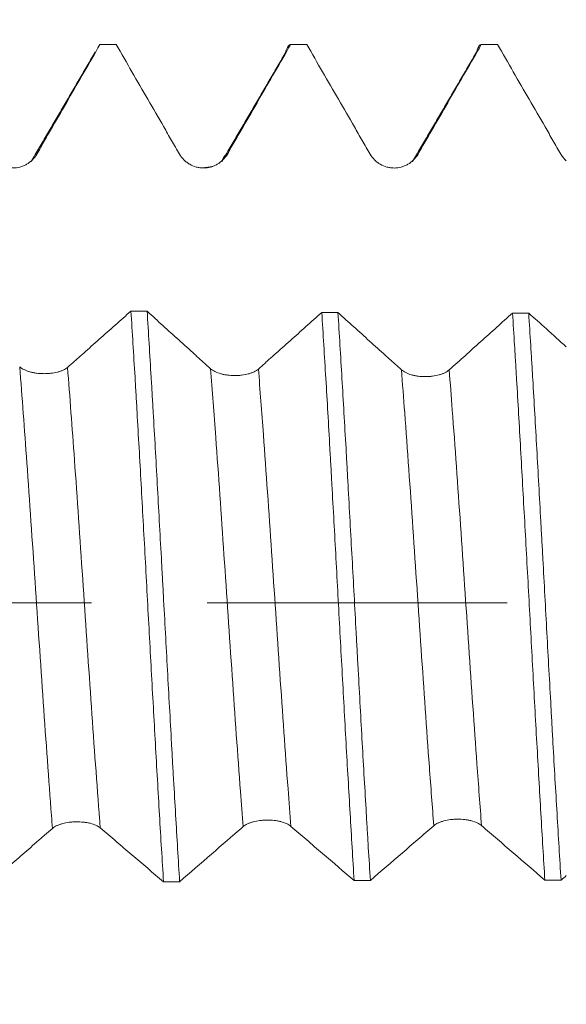
# Model space of a CAD drawing. Units: millimetres. Extents: x -21 to 65, y -82 to 23.
# Drawn here: x 30 to 32, y -1 to 2 of the extents above; entities that cross this region are included whole.
import ezdxf

# ---------------------------------------------------------------- set-up
doc = ezdxf.new("R2010")
doc.units = ezdxf.units.MM
doc.linetypes.add('CENTER', pattern=[47.5, 22, -8.5, 8.5, -8.5])
for name, color, linetype in [('1', 4, 'Continuous'), ('2', 7, 'Continuous'), ('SK2', 7, 'Continuous'), ('SK4', 2, 'CENTER')]:
    doc.layers.add(name, color=color, linetype=linetype)
doc.styles.add('iso_b_vert', font='simplex.shx')
doc.dimstyles.get("Standard").update_dxf_attribs({"dimtxt": 0.18, "dimasz": 0.18, "dimexe": 0.18, "dimexo": 0.0625, "dimgap": 0.09, "dimtad": 1, "dimzin": 0, "dimdsep": 52, "dimtxsty": 'Standard', "dimcen": 0.09, "dimadec": 0, "dimazin": 0, "dimtfac": 1, "dimtdec": 4, "dimtofl": 0, "dimtmove": 0, "dimatfit": 3, "dimfxl": 1, "dimtolj": 1, "dimtzin": 0, "dimarcsym": 0})

# ---------------------------------------------------------------- blocks, each defined once
blk = doc.blocks.new('_U1')
at = {"layer": 'SK2', "lineweight": 13}
for p, q in [((38.41, 1.5875), (38.41, 13.371789)), ((41.65, 3.635008), (41.65, 13.371789)), ((49.15, 11.371789), (30.91, 11.371789))]:
    blk.add_line(p, q, dxfattribs=at)
at = {"layer": 'SK2', "lineweight": 18}
for points in [[(38.41, 11.371789), (34.910002, 10.911005), (34.909998, 11.832573)], [(41.65, 11.371789), (45.149998, 11.832573), (45.150002, 10.911005)]]:
    blk.add_solid(points, dxfattribs=at)
at = {"layer": 'SK2', "lineweight": 18, "attachment_point": 7, "line_spacing_factor": 1.084337, "style": 'iso_b_vert'}
for s, insert, char_height in [('\\W0.7528;3.24', (36.510601, 19.256903), 3), ("\\W0.7095;'B'", (36.537101, 12.154422), 3.5)]:
    blk.add_mtext(s, dxfattribs=dict(at, insert=insert, char_height=char_height))
blk = doc.blocks.new('_U4')
at = {"layer": '2', "lineweight": 13}
for p, q in [((23.375, -1.5875), (23.375, -22.547508)), ((41.65, -3.635008), (41.65, -22.547508)), ((41.65, -20.547508), (23.375, -20.547508))]:
    blk.add_line(p, q, dxfattribs=at)
at = {"layer": '2', "lineweight": 18}
for points in [[(23.375, -20.547508), (26.874998, -20.086724), (26.875002, -21.008291)], [(41.65, -20.547508), (38.150002, -21.008291), (38.149998, -20.086724)]]:
    blk.add_solid(points, dxfattribs=at)
at = {"layer": '2', "lineweight": 18, "insert": (29.525986, -19.662393), "char_height": 3, "attachment_point": 7, "line_spacing_factor": 1.084337, "style": 'iso_b_vert'}
blk.add_mtext('\\W0.6563;18.3', dxfattribs=at)

msp = doc.modelspace()

# ---------------------------------------------------------------- linework, layer by layer
at = {"layer": '1', "lineweight": 18}
msp.add_line((30.5652, 2.0475), (30.5059, 2.0475), dxfattribs=at)
for points, knots in [([(30.274, 1.645), (30.2836, 1.6618), (30.2933, 1.6786), (30.3127, 1.7121), (30.3223, 1.7289), (30.3513, 1.7792), (30.3707, 1.8127), (30.4287, 1.9133), (30.4674, 1.9804), (30.506, 2.0475)], [0, 0, 0, 0, 0.125, 0.125, 0.25, 0.25, 0.5, 0.5, 1, 1, 1, 1]), ([(30.5653, 2.0475), (30.6041, 1.9804), (30.6429, 1.9133), (30.7011, 1.8127), (30.7205, 1.7791), (30.7496, 1.7288), (30.7593, 1.712), (30.7787, 1.6785), (30.7884, 1.6617), (30.7982, 1.645)], [0, 0, 0, 0, 0.5, 0.5, 0.75, 0.75, 0.875, 0.875, 1, 1, 1, 1]), ([(30.9735, 1.645), (30.9832, 1.6618), (30.9928, 1.6785), (31.0122, 1.7121), (31.0219, 1.7288), (31.0509, 1.7791), (31.0703, 1.8127), (31.1284, 1.9133), (31.1671, 1.9804), (31.2058, 2.0475)], [0, 0, 0, 0, 0.125, 0.125, 0.25, 0.25, 0.5, 0.5, 1, 1, 1, 1]), ([(31.1866, 2.0165), (31.188, 2.0211), (31.1894, 2.0252), (31.1958, 2.041), (31.2008, 2.0473), (31.2058, 2.0475)], [0, 0, 0, 0, 0.225182, 0.225182, 1, 1, 1, 1]), ([(31.2649, 2.0475), (31.3037, 1.9804), (31.3425, 1.9133), (31.4007, 1.8126), (31.4201, 1.779), (31.4493, 1.7287), (31.459, 1.7119), (31.4784, 1.6784), (31.4881, 1.6616), (31.4978, 1.6448)], [0, 0, 0, 0, 0.5, 0.5, 0.75, 0.75, 0.875, 0.875, 1, 1, 1, 1]), ([(31.6732, 1.6449), (31.6829, 1.6617), (31.6926, 1.6785), (31.7119, 1.712), (31.7216, 1.7288), (31.7507, 1.7791), (31.77, 1.8127), (31.8281, 1.9133), (31.8669, 1.9804), (31.9056, 2.0475)], [0, 0, 0, 0, 0.125, 0.125, 0.25, 0.25, 0.5, 0.5, 1, 1, 1, 1]), ([(31.8866, 2.0166), (31.888, 2.0211), (31.8894, 2.0251), (31.8957, 2.0409), (31.9007, 2.0472), (31.9056, 2.0475)], [0, 0, 0, 0, 0.219968, 0.219968, 1, 1, 1, 1]), ([(31.9649, 2.0475), (32.0036, 1.9804), (32.0424, 1.9133), (32.1006, 1.8126), (32.12, 1.7791), (32.1491, 1.7288), (32.1588, 1.712), (32.1783, 1.6785), (32.188, 1.6617), (32.1977, 1.6449)], [0, 0, 0, 0, 0.5, 0.5, 0.75, 0.75, 0.875, 0.875, 1, 1, 1, 1]), ([(30.0987, 1.6449), (30.1032, 1.6372), (30.1086, 1.6303), (30.118, 1.6209), (30.1213, 1.618), (30.1284, 1.6126), (30.132, 1.6102), (30.1434, 1.6036), (30.1518, 1.6001), (30.1645, 1.5967), (30.1688, 1.5959), (30.1776, 1.5947), (30.182, 1.5944), (30.1953, 1.5944), (30.204, 1.5955), (30.2168, 1.599), (30.2211, 1.6004), (30.2292, 1.6038), (30.2332, 1.6057), (30.2446, 1.6123), (30.2517, 1.6178), (30.2641, 1.6302), (30.2695, 1.6373), (30.274, 1.645)], [0, 0, 0, 0, 0.125, 0.125, 0.1875, 0.1875, 0.25, 0.25, 0.375, 0.375, 0.4375, 0.4375, 0.5, 0.5, 0.625, 0.625, 0.6875, 0.6875, 0.75, 0.75, 0.875, 0.875, 1, 1, 1, 1]), ([(30.7982, 1.645), (30.8026, 1.6372), (30.808, 1.6303), (30.8174, 1.6209), (30.8207, 1.618), (30.8278, 1.6126), (30.8314, 1.6102), (30.8429, 1.6036), (30.8512, 1.6002), (30.8639, 1.5968), (30.8682, 1.5959), (30.877, 1.5947), (30.8814, 1.5944), (30.8947, 1.5944), (30.9034, 1.5956), (30.9163, 1.599), (30.9205, 1.6004), (30.9287, 1.6038), (30.9326, 1.6057), (30.944, 1.6123), (30.9512, 1.6178), (30.9636, 1.6302), (30.969, 1.6373), (30.9735, 1.645)], [0, 0, 0, 0, 0.125, 0.125, 0.1875, 0.1875, 0.25, 0.25, 0.375, 0.375, 0.4375, 0.4375, 0.5, 0.5, 0.625, 0.625, 0.6875, 0.6875, 0.75, 0.75, 0.875, 0.875, 1, 1, 1, 1]), ([(31.4978, 1.6448), (31.5023, 1.6371), (31.5076, 1.6302), (31.517, 1.6208), (31.5204, 1.6179), (31.5274, 1.6125), (31.5311, 1.6101), (31.5425, 1.6035), (31.5508, 1.6001), (31.5636, 1.5967), (31.5679, 1.5958), (31.5766, 1.5946), (31.5811, 1.5943), (31.5944, 1.5943), (31.6031, 1.5955), (31.616, 1.5989), (31.6202, 1.6003), (31.6283, 1.6037), (31.6323, 1.6057), (31.6437, 1.6122), (31.6509, 1.6177), (31.6633, 1.6301), (31.6687, 1.6372), (31.6732, 1.6449)], [0, 0, 0, 0, 0.125, 0.125, 0.1875, 0.1875, 0.25, 0.25, 0.375, 0.375, 0.4375, 0.4375, 0.5, 0.5, 0.625, 0.625, 0.6875, 0.6875, 0.75, 0.75, 0.875, 0.875, 1, 1, 1, 1]), ([(30.6197, 1.0695), (30.581, 1.035), (30.5228, 0.9833), (30.4549, 0.9231), (30.421, 0.893), (30.4064, 0.8801), (30.3967, 0.8715), (30.3918, 0.8672), (30.387, 0.8631)], [0, 0, 0, 0, 0.5, 0.75, 0.875, 0.9375, 0.9375, 1, 1, 1, 1]), ([(30.6197, 1.0695), (30.6247, 0.9917), (30.6296, 0.9109), (30.6359, 0.8061), (30.6371, 0.7849), (30.6396, 0.7422), (30.6409, 0.7206), (30.6446, 0.6555), (30.6471, 0.6118), (30.6546, 0.4798), (30.6596, 0.3907), (30.667, 0.2554), (30.6695, 0.21), (30.6745, 0.1186), (30.677, 0.0726), (30.6845, -0.066), (30.6895, -0.1574), (30.6994, -0.3385), (30.7044, -0.4281), (30.7119, -0.5611), (30.7144, -0.6052), (30.7194, -0.6928), (30.7219, -0.7359), (30.7294, -0.863), (30.7343, -0.9449), (30.7393, -1.0239)], [0, 0, 0, 0, 0.125, 0.125, 0.15625, 0.15625, 0.1875, 0.1875, 0.25, 0.25, 0.375, 0.375, 0.4375, 0.4375, 0.5, 0.5, 0.625, 0.625, 0.75, 0.75, 0.8125, 0.8125, 0.875, 0.875, 1, 1, 1, 1]), ([(30.9119, 0.8582), (30.9071, 0.8625), (30.9022, 0.8669), (30.8925, 0.8757), (30.8779, 0.8889), (30.8439, 0.9196), (30.776, 0.981), (30.7178, 1.0337), (30.679, 1.0689)], [0, 0, 0, 0, 0.0625, 0.0625, 0.125, 0.25, 0.5, 1, 1, 1, 1]), ([(30.7985, -1.0234), (30.7935, -0.9444), (30.7886, -0.8626), (30.7811, -0.7357), (30.7787, -0.6927), (30.7749, -0.6271), (30.7736, -0.6051), (30.7711, -0.5609), (30.7699, -0.5388), (30.7637, -0.4279), (30.7587, -0.3382), (30.7488, -0.1574), (30.7439, -0.0661), (30.7376, 0.0491), (30.7363, 0.0723), (30.7338, 0.1183), (30.7301, 0.1871), (30.7263, 0.2552), (30.7189, 0.3906), (30.7139, 0.4796), (30.7065, 0.6113), (30.704, 0.655), (30.7002, 0.7199), (30.6989, 0.7415), (30.6964, 0.7843), (30.6952, 0.8055), (30.6889, 0.9104), (30.6839, 0.9912), (30.679, 1.0689)], [0, 0, 0, 0, 0.125, 0.125, 0.1875, 0.1875, 0.21875, 0.21875, 0.25, 0.25, 0.375, 0.375, 0.5, 0.5, 0.53125, 0.53125, 0.5625, 0.625, 0.625, 0.75, 0.75, 0.8125, 0.8125, 0.84375, 0.84375, 0.875, 0.875, 1, 1, 1, 1]), ([(31.3201, 1.0645), (31.2813, 1.0299), (31.2232, 0.9779), (31.1553, 0.9174), (31.1214, 0.8872), (31.1069, 0.8743), (31.0972, 0.8656), (31.0923, 0.8613), (31.0875, 0.857)], [0, 0, 0, 0, 0.5, 0.75, 0.875, 0.9375, 0.9375, 1, 1, 1, 1]), ([(31.3201, 1.0645), (31.3251, 0.9861), (31.33, 0.9053), (31.3399, 0.7392), (31.3448, 0.6539), (31.351, 0.5444), (31.3523, 0.5223), (31.3547, 0.4779), (31.356, 0.4556), (31.3597, 0.3882), (31.3622, 0.3432), (31.3696, 0.2081), (31.3746, 0.1177), (31.3844, -0.0637), (31.3893, -0.1547), (31.3993, -0.3373), (31.4043, -0.4268), (31.4141, -0.6024), (31.4191, -0.6885), (31.4265, -0.815), (31.429, -0.8567), (31.434, -0.9393), (31.4365, -0.9798), (31.4389, -1.0193)], [0, 0, 0, 0, 0.125, 0.125, 0.25, 0.25, 0.28125, 0.28125, 0.3125, 0.3125, 0.375, 0.375, 0.5, 0.5, 0.625, 0.625, 0.75, 0.75, 0.875, 0.875, 0.9375, 0.9375, 1, 1, 1, 1]), ([(31.6122, 0.8544), (31.6025, 0.8631), (31.5928, 0.8719), (31.5734, 0.8893), (31.5443, 0.9155), (31.4763, 0.9767), (31.4181, 1.0292), (31.3793, 1.0642)], [0, 0, 0, 0, 0.125, 0.125, 0.25, 0.5, 1, 1, 1, 1]), ([(31.4983, -1.019), (31.4958, -0.9796), (31.4934, -0.9392), (31.4896, -0.8773), (31.4884, -0.8565), (31.4859, -0.8147), (31.4846, -0.7937), (31.4784, -0.6881), (31.4685, -0.5159), (31.4587, -0.3372), (31.4524, -0.2233), (31.4511, -0.2004), (31.4486, -0.1548), (31.4449, -0.0864), (31.4412, -0.0182), (31.4338, 0.1179), (31.4288, 0.2082), (31.4214, 0.3432), (31.4189, 0.3881), (31.4152, 0.4553), (31.4139, 0.4777), (31.4114, 0.5222), (31.4102, 0.5443), (31.404, 0.6539), (31.3991, 0.7393), (31.3892, 0.9053), (31.3843, 0.986), (31.3793, 1.0642)], [0, 0, 0, 0, 0.0625, 0.0625, 0.09375, 0.09375, 0.125, 0.125, 0.25, 0.375, 0.375, 0.40625, 0.40625, 0.4375, 0.5, 0.5, 0.625, 0.625, 0.6875, 0.6875, 0.71875, 0.71875, 0.75, 0.75, 0.875, 0.875, 1, 1, 1, 1]), ([(32.0201, 1.0623), (31.9814, 1.0275), (31.9233, 0.9754), (31.8652, 0.9233), (31.8265, 0.8886), (31.8071, 0.8712), (31.7877, 0.8539)], [0, 0, 0, 0, 0.5, 0.75, 0.75, 1, 1, 1, 1]), ([(32.0201, 1.0623), (32.0226, 1.0236), (32.0251, 0.9841), (32.0288, 0.9235), (32.03, 0.9031), (32.0325, 0.8618), (32.0337, 0.841), (32.04, 0.7359), (32.0449, 0.6504), (32.0548, 0.4763), (32.0597, 0.3878), (32.0672, 0.2528), (32.0697, 0.2074), (32.0747, 0.1159), (32.0772, 0.0703), (32.0846, -0.0661), (32.0895, -0.1565), (32.0994, -0.3363), (32.1043, -0.4256), (32.1118, -0.5588), (32.1142, -0.6027), (32.1192, -0.689), (32.1216, -0.7315), (32.129, -0.8573), (32.1339, -0.9387), (32.1389, -1.0176)], [0, 0, 0, 0, 0.0625, 0.0625, 0.09375, 0.09375, 0.125, 0.125, 0.25, 0.25, 0.375, 0.375, 0.4375, 0.4375, 0.5, 0.5, 0.625, 0.625, 0.75, 0.75, 0.8125, 0.8125, 0.875, 0.875, 1, 1, 1, 1]), ([(32.2175, 0.9384), (32.1931, 0.9603), (32.1686, 0.9822), (32.1226, 1.0235), (32.1011, 1.0429), (32.0795, 1.0623)], [0, 0, 0, 0, 0.530984, 0.530984, 1, 1, 1, 1]), ([(32.1982, -1.0176), (32.1932, -0.9386), (32.1883, -0.8572), (32.1784, -0.6896), (32.1735, -0.6034), (32.1672, -0.4925), (32.166, -0.4702), (32.1635, -0.4256), (32.1598, -0.3586), (32.1561, -0.2913), (32.1487, -0.1564), (32.1438, -0.066), (32.1364, 0.0702), (32.1339, 0.1157), (32.1302, 0.1842), (32.1289, 0.207), (32.1264, 0.2525), (32.1252, 0.2751), (32.119, 0.3878), (32.1141, 0.4764), (32.1043, 0.6504), (32.0994, 0.7358), (32.0931, 0.8406), (32.0919, 0.8615), (32.0894, 0.9028), (32.0857, 0.9642), (32.082, 1.0235), (32.0795, 1.0623)], [0, 0, 0, 0, 0.125, 0.125, 0.25, 0.25, 0.28125, 0.28125, 0.3125, 0.375, 0.375, 0.5, 0.5, 0.5625, 0.5625, 0.59375, 0.59375, 0.625, 0.625, 0.75, 0.75, 0.875, 0.875, 0.90625, 0.90625, 0.9375, 1, 1, 1, 1]), ([(30.387, 0.8631), (30.3825, 0.8593), (30.3771, 0.8559), (30.3677, 0.8515), (30.3644, 0.8502), (30.3573, 0.8477), (30.3537, 0.8466), (30.3422, 0.8437), (30.3339, 0.8422), (30.3212, 0.8408), (30.3168, 0.8405), (30.3081, 0.84), (30.3036, 0.8399), (30.2903, 0.8401), (30.2816, 0.8407), (30.2687, 0.8424), (30.2645, 0.8431), (30.2563, 0.8448), (30.2524, 0.8457), (30.2409, 0.8489), (30.2338, 0.8516), (30.2213, 0.8577), (30.2159, 0.8611), (30.2114, 0.865)], [0, 0, 0, 0, 0.125, 0.125, 0.1875, 0.1875, 0.25, 0.25, 0.375, 0.375, 0.4375, 0.4375, 0.5, 0.5, 0.625, 0.625, 0.6875, 0.6875, 0.75, 0.75, 0.875, 0.875, 1, 1, 1, 1]), ([(31.0875, 0.857), (31.083, 0.8531), (31.0776, 0.8497), (31.0682, 0.8451), (31.0649, 0.8437), (31.0578, 0.8412), (31.0542, 0.84), (31.0427, 0.837), (31.0344, 0.8354), (31.0217, 0.8339), (31.0173, 0.8335), (31.0086, 0.833), (31.0041, 0.8329), (30.9908, 0.833), (30.9821, 0.8336), (30.9693, 0.8353), (30.965, 0.836), (30.9569, 0.8377), (30.9529, 0.8386), (30.9415, 0.8418), (30.9343, 0.8445), (30.9218, 0.8507), (30.9164, 0.8542), (30.9119, 0.8582)], [0, 0, 0, 0, 0.125, 0.125, 0.1875, 0.1875, 0.25, 0.25, 0.375, 0.375, 0.4375, 0.4375, 0.5, 0.5, 0.625, 0.625, 0.6875, 0.6875, 0.75, 0.75, 0.875, 0.875, 1, 1, 1, 1]), ([(31.7877, 0.8539), (31.7832, 0.85), (31.7779, 0.8464), (31.7685, 0.8418), (31.7651, 0.8404), (31.7581, 0.8378), (31.7544, 0.8366), (31.743, 0.8334), (31.7347, 0.8318), (31.7219, 0.8302), (31.7176, 0.8298), (31.7089, 0.8293), (31.7044, 0.8292), (31.6911, 0.8292), (31.6824, 0.8298), (31.6695, 0.8314), (31.6653, 0.8321), (31.6571, 0.8338), (31.6532, 0.8347), (31.6418, 0.8379), (31.6346, 0.8406), (31.6221, 0.8468), (31.6167, 0.8504), (31.6122, 0.8544)], [0, 0, 0, 0, 0.125, 0.125, 0.1875, 0.1875, 0.25, 0.25, 0.375, 0.375, 0.4375, 0.4375, 0.5, 0.5, 0.625, 0.625, 0.6875, 0.6875, 0.75, 0.75, 0.875, 0.875, 1, 1, 1, 1]), ([(31.7311, -0.8181), (31.7355, -0.8144), (31.7409, -0.811), (31.7503, -0.8065), (31.7537, -0.8051), (31.7607, -0.8025), (31.7644, -0.8014), (31.7758, -0.7983), (31.7841, -0.7967), (31.7969, -0.7952), (31.8012, -0.7948), (31.8099, -0.7942), (31.8144, -0.7941), (31.8277, -0.794), (31.8364, -0.7945), (31.8492, -0.796), (31.8535, -0.7967), (31.8616, -0.7982), (31.8656, -0.7991), (31.877, -0.8021), (31.8841, -0.8047), (31.8966, -0.8106), (31.902, -0.814), (31.9065, -0.8178)], [0, 0, 0, 0, 0.125, 0.125, 0.1875, 0.1875, 0.25, 0.25, 0.375, 0.375, 0.4375, 0.4375, 0.5, 0.5, 0.625, 0.625, 0.6875, 0.6875, 0.75, 0.75, 0.875, 0.875, 1, 1, 1, 1]), ([(30.099, -1.0305), (30.1378, -0.9966), (30.1765, -0.9629), (30.2348, -0.9122), (30.2542, -0.8953), (30.2833, -0.8699), (30.293, -0.8613), (30.3124, -0.8444), (30.3221, -0.836), (30.3318, -0.8279)], [0, 0, 0, 0, 0.5, 0.5, 0.75, 0.75, 0.875, 0.875, 1, 1, 1, 1]), ([(30.3318, -0.8279), (30.3363, -0.8242), (30.3417, -0.8208), (30.3511, -0.8164), (30.3544, -0.8151), (30.3615, -0.8125), (30.3651, -0.8114), (30.3766, -0.8083), (30.3849, -0.8067), (30.3976, -0.8051), (30.4019, -0.8047), (30.4107, -0.8041), (30.4151, -0.8039), (30.4284, -0.8037), (30.4371, -0.8041), (30.45, -0.8055), (30.4542, -0.8061), (30.4623, -0.8074), (30.4663, -0.8083), (30.4777, -0.8111), (30.4848, -0.8135), (30.4973, -0.8191), (30.5027, -0.8224), (30.5071, -0.8261)], [0, 0, 0, 0, 0.125, 0.125, 0.1875, 0.1875, 0.25, 0.25, 0.375, 0.375, 0.4375, 0.4375, 0.5, 0.5, 0.625, 0.625, 0.6875, 0.6875, 0.75, 0.75, 0.875, 0.875, 1, 1, 1, 1]), ([(30.5071, -0.8261), (30.5168, -0.834), (30.5265, -0.8423), (30.5458, -0.8588), (30.5555, -0.8671), (30.5845, -0.8919), (30.6039, -0.9084), (30.6619, -0.9578), (30.7006, -0.9908), (30.7393, -1.0239)], [0, 0, 0, 0, 0.125, 0.125, 0.25, 0.25, 0.5, 0.5, 1, 1, 1, 1]), ([(30.7985, -1.0234), (30.8373, -0.9897), (30.8761, -0.956), (30.9343, -0.9056), (30.9537, -0.8888), (30.9828, -0.8635), (30.9925, -0.855), (31.0119, -0.8381), (31.0216, -0.8297), (31.0313, -0.8215)], [0, 0, 0, 0, 0.5, 0.5, 0.75, 0.75, 0.875, 0.875, 1, 1, 1, 1]), ([(31.0313, -0.8215), (31.0358, -0.8177), (31.0412, -0.8144), (31.0506, -0.8099), (31.0539, -0.8085), (31.061, -0.8059), (31.0646, -0.8048), (31.0761, -0.8017), (31.0844, -0.8001), (31.0971, -0.7985), (31.1014, -0.7981), (31.1102, -0.7975), (31.1146, -0.7973), (31.1279, -0.7972), (31.1366, -0.7977), (31.1495, -0.7991), (31.1537, -0.7998), (31.1619, -0.8012), (31.1658, -0.8021), (31.1772, -0.805), (31.1844, -0.8075), (31.1968, -0.8133), (31.2022, -0.8167), (31.2067, -0.8204)], [0, 0, 0, 0, 0.125, 0.125, 0.1875, 0.1875, 0.25, 0.25, 0.375, 0.375, 0.4375, 0.4375, 0.5, 0.5, 0.625, 0.625, 0.6875, 0.6875, 0.75, 0.75, 0.875, 0.875, 1, 1, 1, 1]), ([(31.2067, -0.8204), (31.2164, -0.8285), (31.226, -0.8369), (31.2454, -0.8535), (31.2551, -0.8618), (31.2841, -0.8867), (31.3035, -0.9033), (31.3615, -0.953), (31.4002, -0.9861), (31.4389, -1.0193)], [0, 0, 0, 0, 0.125, 0.125, 0.25, 0.25, 0.5, 0.5, 1, 1, 1, 1]), ([(31.4983, -1.019), (31.5371, -0.9855), (31.5759, -0.952), (31.6341, -0.9019), (31.6535, -0.8851), (31.6826, -0.86), (31.6923, -0.8516), (31.7117, -0.8348), (31.7214, -0.8264), (31.7311, -0.8181)], [0, 0, 0, 0, 0.5, 0.5, 0.75, 0.75, 0.875, 0.875, 1, 1, 1, 1]), ([(31.9065, -0.8178), (31.9162, -0.826), (31.9258, -0.8343), (31.9452, -0.851), (31.9549, -0.8594), (31.984, -0.8844), (32.0033, -0.901), (32.0614, -0.9509), (32.1001, -0.9842), (32.1389, -1.0176)], [0, 0, 0, 0, 0.125, 0.125, 0.25, 0.25, 0.5, 0.5, 1, 1, 1, 1])]:
    msp.add_open_spline(points, degree=3, knots=knots, dxfattribs=at)
for points, degree in [([(30.5653, 2.0475), (30.5456, 2.0475), (30.5258, 2.0475), (30.506, 2.0475)], 3), ([(31.2649, 2.0475), (31.2452, 2.0475), (31.2255, 2.0475), (31.2058, 2.0475)], 3), ([(31.9649, 2.0475), (31.9451, 2.0475), (31.9253, 2.0475), (31.9056, 2.0475)], 3), ([(30.4881, 2.0195), (30.3708, 1.8185), (30.2534, 1.6183)], 2), ([(31.1881, 2.0193), (31.0708, 1.8183), (30.9533, 1.618)], 2), ([(31.8881, 2.0192), (31.7707, 1.8182), (31.6533, 1.618)], 2), ([(32.1977, 1.6449), (32.203, 1.6357), (32.2096, 1.6276), (32.2175, 1.6205)], 3), ([(30.9207, 1.6001), (30.9033, 1.5958), (30.8779, 1.5948)], 2), ([(30.6197, 1.0695), (30.6395, 1.0693), (30.6592, 1.0691), (30.679, 1.0689)], 3), ([(31.3201, 1.0645), (31.3398, 1.0644), (31.3596, 1.0643), (31.3793, 1.0642)], 3), ([(32.0201, 1.0623), (32.0399, 1.0623), (32.0597, 1.0623), (32.0795, 1.0623)], 3), ([(32.1982, -1.0176), (32.2046, -1.012), (32.2111, -1.0065), (32.2175, -1.0009)], 3), ([(30.7985, -1.0234), (30.7788, -1.0235), (30.759, -1.0237), (30.7393, -1.0239)], 3), ([(31.4983, -1.019), (31.4785, -1.0191), (31.4587, -1.0192), (31.4389, -1.0193)], 3), ([(32.1982, -1.0176), (32.1784, -1.0176), (32.1586, -1.0176), (32.1389, -1.0176)], 3)]:
    msp.add_open_spline(points, degree=degree, dxfattribs=at)
at = {"layer": '1', "lineweight": 13}
for points, knots in [([(30.9535, 1.6186), (30.954, 1.6199), (30.9607, 1.6368), (30.9673, 1.6449), (30.9735, 1.645)], [0, 0, 0, 0, 0.074863, 1, 1, 1, 1]), ([(30.2114, 0.865), (30.2202, 0.7549), (30.239, 0.501), (30.2679, 0.0776), (30.298, -0.3695), (30.3193, -0.6669), (30.3306, -0.8122), (30.3318, -0.8279)], [0, 0, 0, 0, 0.218521, 0.468809, 0.719096, 0.969384, 1, 1, 1, 1]), ([(30.387, 0.8631), (30.3955, 0.7565), (30.414, 0.5071), (30.4426, 0.0887), (30.4727, -0.3589), (30.4942, -0.6598), (30.5057, -0.8079), (30.5071, -0.8261)], [0, 0, 0, 0, 0.211713, 0.462611, 0.713508, 0.964406, 1, 1, 1, 1]), ([(30.9119, 0.8582), (30.9183, 0.778), (30.9347, 0.5604), (30.9612, 0.1774), (30.9913, -0.2717), (31.0147, -0.6045), (31.0281, -0.7795), (31.0313, -0.8215)], [0, 0, 0, 0, 0.160103, 0.412539, 0.664974, 0.917409, 1, 1, 1, 1]), ([(31.0875, 0.857), (31.0936, 0.7802), (31.1097, 0.5666), (31.1359, 0.1884), (31.166, -0.2609), (31.1896, -0.5976), (31.2032, -0.7756), (31.2067, -0.8204)], [0, 0, 0, 0, 0.153375, 0.406217, 0.65906, 0.911902, 1, 1, 1, 1]), ([(31.6122, 0.8544), (31.6163, 0.8033), (31.6304, 0.6197), (31.6545, 0.2761), (31.6847, -0.1728), (31.7102, -0.5421), (31.7257, -0.7486), (31.7311, -0.8181)], [0, 0, 0, 0, 0.102154, 0.35578, 0.609406, 0.863032, 1, 1, 1, 1]), ([(31.7877, 0.8539), (31.7915, 0.8061), (31.8053, 0.6261), (31.8292, 0.287), (31.8594, -0.1617), (31.8851, -0.5352), (31.9008, -0.7453), (31.9065, -0.8178)], [0, 0, 0, 0, 0.095737, 0.349531, 0.603324, 0.857118, 1, 1, 1, 1])]:
    msp.add_open_spline(points, degree=3, knots=knots, dxfattribs=at)
at = {"layer": 'SK4', "lineweight": 18, "ltscale": 0.05}
msp.add_line((-21.35, 0), (42.99, 0), dxfattribs=at)

# ---------------------------------------------------------------- dimensions: what is measured, and where the dimension line sits
at = {"layer": '2', "lineweight": 18}
dim = msp.add_linear_dim(base=(23.375, -20.5475), p1=(41.65, -2.0475), p2=(23.375, 0), dimstyle='Standard', override={"dimtxt": 3, "dimasz": 3.5, "dimexe": 2, "dimexo": 1.5875, "dimgap": 1.5, "dimtad": 1, "dimtih": 1, "dimtoh": 0, "dimdec": 1, "dimlfac": 1, "dimzin": 8, "dimdsep": 46, "dimlunit": 2, "dimpost": '<>', "dimtxsty": 'iso_b_vert', "dimsah": 1, "dimse1": 0, "dimse2": 0, "dimsd1": 0, "dimsd2": 0, "dimclrd": 2, "dimclre": 2, "dimclrt": 2, "dimtol": 0, "dimtm": -0.1, "dimtfac": 1.166667, "dimtdec": 3, "dimtofl": 1, "dimtmove": 0, "dimtzin": 8, "dimlwd": 13, "dimlwe": 13}, dxfattribs=at)
dim.commit()
dim.dimension.update_dxf_attribs({"geometry": '_U4', "text_midpoint": (32.5125, -20.5475)})
at = {"layer": 'SK2', "lineweight": 18}
dim = msp.add_linear_dim(base=(38.41, 11.3718), p1=(41.65, 2.0475), p2=(38.41, 0), dimstyle='Standard', override={"dimtxt": 3, "dimasz": 3.5, "dimexe": 2, "dimexo": 1.5875, "dimgap": 1.5, "dimtad": 1, "dimtih": 1, "dimtoh": 0, "dimdec": 3, "dimlfac": 1, "dimzin": 8, "dimdsep": 46, "dimlunit": 2, "dimpost": '<>', "dimtxsty": 'iso_b_vert', "dimsah": 1, "dimse1": 0, "dimse2": 0, "dimsd1": 0, "dimsd2": 0, "dimclrd": 2, "dimclre": 2, "dimclrt": 2, "dimtol": 0, "dimtm": -0.1, "dimtfac": 1.166667, "dimtdec": 3, "dimtofl": 1, "dimtmove": 0, "dimtzin": 8, "dimlwd": 13, "dimlwe": 13}, dxfattribs=at)
dim.commit()
dim.dimension.update_dxf_attribs({"geometry": '_U1', "text_midpoint": (40.03, 11.3718)})

doc.saveas('drawing.dxf')
